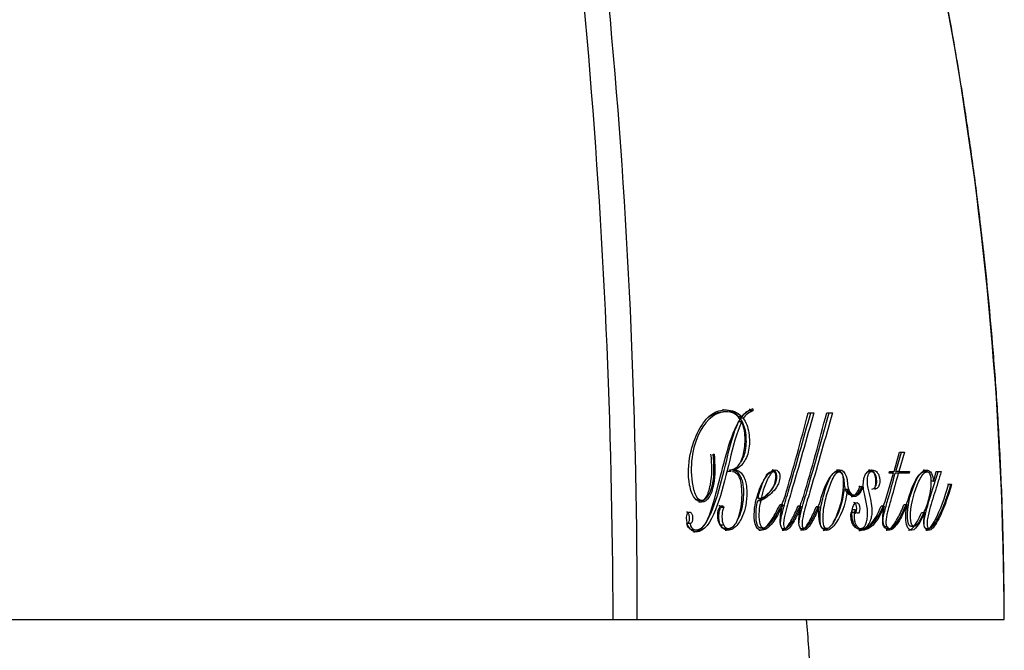
# Model space of a CAD drawing. Units: inches. Extents: x -326 to -4, y -19 to 605.
# Drawn here: x -305 to -277, y 569 to 587 of the extents above; entities that cross this region are included whole.
import ezdxf

# ---------------------------------------------------------------- set-up
doc = ezdxf.new("R2010")
doc.units = ezdxf.units.IN
for name, color, linetype in [('096009', 7, 'Continuous'), ('162001', 7, 'Continuous'), ('Default', 7, 'Continuous')]:
    doc.layers.add(name, color=color, linetype=linetype)

# ---------------------------------------------------------------- blocks, each defined once
blk = doc.blocks.new('SE4')
at = {"layer": '096009', "color": 7, "linetype": 'Continuous', "ltscale": 25.4}
blk.add_arc((-307.538, 567.112), 25, 2.1391, 5.8155, dxfattribs=at)
at = {"layer": '162001', "color": 7, "linetype": 'Continuous', "ltscale": 25.4}
for p, q in [((-284.949, 575.562), (-285.036, 575.562)), ((-284.279, 575.591), (-284.281, 575.645)), ((-284.192, 575.591), (-284.279, 575.591)), ((-284.194, 575.645), (-284.192, 575.591)), ((-282.618, 575.537), (-282.456, 575.537)), ((-282.09, 575.537), (-281.928, 575.537)), ((-284.514, 575.276), (-284.601, 575.276)), ((-284.505, 575.419), (-284.592, 575.419)), ((-284.466, 575.378), (-284.552, 575.378)), ((-280.171, 573.863), (-280.013, 574.416)), ((-280.125, 573.863), (-279.961, 574.416)), ((-279.874, 574.416), (-280.039, 573.863)), ((-280.013, 574.416), (-279.874, 574.416)), ((-285.324, 574.355), (-285.299, 574.359)), ((-284.815, 573.859), (-284.902, 573.859)), ((-284.844, 573.858), (-284.846, 573.91)), ((-284.699, 573.91), (-284.786, 573.91)), ((-284.786, 573.901), (-284.786, 573.91)), ((-284.699, 573.901), (-284.786, 573.901)), ((-284.699, 573.91), (-284.699, 573.901)), ((-283.597, 573.851), (-283.684, 573.851)), ((-281.726, 573.851), (-281.812, 573.851)), ((-280.813, 573.851), (-280.899, 573.851)), ((-280.311, 573.81), (-280.299, 573.863)), ((-280.299, 573.863), (-280.171, 573.863)), ((-280.039, 573.863), (-280.125, 573.863)), ((-280.039, 573.863), (-279.732, 573.863)), ((-279.832, 573.81), (-279.819, 573.863)), ((-279.732, 573.863), (-279.745, 573.81)), ((-279.233, 573.851), (-279.319, 573.851)), ((-279.042, 573.588), (-278.975, 573.863)), ((-278.975, 573.863), (-278.825, 573.863)), ((-280.42, 573.006), (-280.188, 573.81)), ((-280.188, 573.81), (-280.311, 573.81)), ((-280.053, 573.81), (-280.139, 573.81)), ((-279.745, 573.81), (-280.053, 573.81)), ((-279.046, 573.588), (-279.133, 573.588)), ((-281.5, 573.345), (-281.587, 573.345)), ((-281.496, 573.345), (-281.5, 573.345)), ((-281.144, 573.429), (-281.161, 573.454)), ((-281.057, 573.429), (-281.144, 573.429)), ((-281.075, 573.454), (-281.057, 573.429)), ((-278.622, 573.493), (-278.636, 573.502)), ((-278.535, 573.493), (-278.622, 573.493)), ((-278.549, 573.502), (-278.535, 573.493)), ((-285.746, 573.044), (-285.659, 573.044)), ((-283.97, 573.03), (-284.056, 573.03)), ((-283.96, 573.089), (-284.046, 573.089)), ((-281.403, 573.191), (-281.316, 573.191)), ((-285.008, 572.833), (-285.095, 572.833)), ((-283.34, 572.916), (-283.427, 572.916)), ((-282.822, 572.871), (-282.909, 572.871)), ((-282.3, 572.857), (-282.386, 572.857)), ((-281.273, 572.774), (-281.359, 572.774)), ((-280.45, 572.874), (-280.537, 572.874)), ((-279.801, 572.912), (-279.888, 572.912)), ((-281.305, 572.692), (-281.366, 572.692)), ((-279.301, 572.688), (-279.387, 572.688)), ((-279.296, 572.683), (-279.301, 572.688)), ((-285.983, 572.379), (-286.07, 572.379)), ((-285.909, 572.2), (-285.822, 572.2)), ((-285.019, 572.331), (-285.106, 572.331)), ((-284.994, 572.241), (-284.907, 572.241)), ((-283.984, 572.259), (-283.897, 572.259)), ((-283.355, 572.241), (-283.268, 572.241)), ((-282.826, 572.241), (-282.74, 572.241)), ((-282.181, 572.241), (-282.094, 572.241)), ((-281.2, 572.24), (-281.113, 572.24)), ((-281.016, 572.241), (-281.102, 572.241)), ((-281.098, 572.232), (-281.102, 572.241)), ((-281.011, 572.232), (-281.098, 572.232)), ((-281.016, 572.241), (-281.011, 572.232)), ((-280.369, 572.286), (-280.456, 572.286)), ((-280.387, 572.241), (-280.3, 572.241)), ((-279.694, 572.302), (-279.607, 572.302)), ((-279.253, 572.241), (-279.166, 572.241)), ((-309.087, 569.645), (-288.173, 569.645)), ((-288.173, 569.645), (-287.491, 569.645)), ((-287.491, 569.645), (-277.034, 569.645)), ((-277.034, 569.645), (-277.03, 569.645))]:
    blk.add_line(p, q, dxfattribs=at)
for centre, radius, start, end in [((-485.24, 569.141), 197.067, 0.14674, 9.79261), ((-468.75, 570.123), 181.26, 359.84907, 10.34042), ((-375.379, 569.344), 98.345, 0.17543, 19.80051), ((-284.13, 575.119), 0.495, 107.4042, 148.4316), ((-283.98, 575.026), 0.656, 109.1061, 143.2029), ((-284.044, 575.118), 0.495, 107.4169, 148.4171), ((-344.512, 591.343), 63.88, 343.46089, 345.67401), ((-343.687, 591.263), 63.573, 343.46587, 345.67727), ((-284.26, 573.751), 0.727, 294.3719, 357.3525), ((-281.169, 572.652), 0.227, 147.4151, 169.7383), ((-281.09, 572.655), 0.218, 146.966, 170.1853)]:
    blk.add_arc(centre, radius, start, end, dxfattribs=at)
for points, knots in [([(-277.03, 569.645), (-277.036, 570.413), (-277.046, 571.659), (-277.113, 573.642), (-277.207, 575.433), (-277.325, 577.088), (-277.456, 578.593), (-277.587, 579.871), (-277.709, 580.938), (-277.818, 581.813), (-277.922, 582.599), (-278.021, 583.301), (-278.12, 583.972), (-278.24, 584.747), (-278.395, 585.695), (-278.595, 586.839), (-278.836, 588.123), (-279.124, 589.547), (-279.465, 591.11), (-279.859, 592.775), (-280.308, 594.539), (-280.82, 596.398), (-281.405, 598.368), (-282.091, 600.514), (-282.557, 601.844), (-282.844, 602.658)], [0, 0, 0, 0, 0.062106, 0.119895, 0.17338, 0.22257, 0.267461, 0.308049, 0.336913, 0.363107, 0.386624, 0.407456, 0.42628, 0.447063, 0.477292, 0.511776, 0.550545, 0.593639, 0.641106, 0.693005, 0.746062, 0.803196, 0.864492, 0.930054, 1, 1, 1, 1]), ([(-285.299, 574.359), (-285.269, 574.065), (-285.263, 573.758), (-285.343, 573.352), (-285.382, 573.223), (-285.494, 573.039), (-285.568, 572.992), (-285.717, 572.987), (-285.794, 573.024), (-285.919, 573.203), (-285.967, 573.334), (-286.049, 573.759), (-286.03, 574.075), (-285.922, 574.609), (-285.832, 574.837), (-285.629, 575.235), (-285.509, 575.387), (-285.238, 575.583), (-285.091, 575.622), (-284.794, 575.609), (-284.643, 575.567), (-284.505, 575.419)], [0, 0, 0, 0, 0.125, 0.125, 0.1875, 0.1875, 0.25, 0.25, 0.3125, 0.3125, 0.375, 0.375, 0.5, 0.5, 0.625, 0.625, 0.75, 0.75, 0.875, 0.875, 1, 1, 1, 1]), ([(-284.555, 575.348), (-284.609, 575.448), (-284.68, 575.49), (-284.817, 575.559), (-284.887, 575.562), (-285.093, 575.56), (-285.229, 575.516), (-285.601, 575.238), (-285.82, 574.868), (-285.954, 574.1), (-285.965, 573.816), (-285.898, 573.417), (-285.869, 573.282), (-285.771, 573.076), (-285.696, 573.035), (-285.49, 573.07), (-285.378, 573.283), (-285.288, 573.794), (-285.295, 574.08), (-285.324, 574.355)], [0, 0, 0, 0, 0.0625, 0.0625, 0.125, 0.125, 0.25, 0.25, 0.5, 0.5, 0.625, 0.625, 0.6875, 0.6875, 0.75, 0.75, 0.875, 0.875, 1, 1, 1, 1]), ([(-285.444, 575.42), (-285.442, 575.422), (-285.439, 575.424), (-285.313, 575.517), (-285.176, 575.561), (-285.038, 575.562), (-285.037, 575.562), (-285.036, 575.562)], [0.747666, 0.747666, 0.747666, 0.747666, 0.75, 0.75, 0.875, 0.875, 0.875912, 0.875912, 0.875912, 0.875912]), ([(-284.592, 575.419), (-284.729, 575.566), (-284.882, 575.609), (-285.039, 575.616), (-285.05, 575.616), (-285.06, 575.616)], [0, 0, 0, 0, 0.125, 0.125, 0.1336731, 0.1336731, 0.1336731, 0.1336731]), ([(-283.408, 572.376), (-283.408, 572.38), (-283.408, 572.384), (-283.403, 572.501), (-283.376, 572.601), (-283.301, 572.895), (-283.244, 573.083), (-282.968, 574.028), (-282.751, 574.782), (-282.543, 575.537)], [0.3102522, 0.3102522, 0.3102522, 0.3102522, 0.3125, 0.3125, 0.375, 0.375, 0.5, 0.5, 1, 1, 1, 1]), ([(-282.456, 575.537), (-282.665, 574.782), (-282.881, 574.027), (-283.158, 573.082), (-283.215, 572.894), (-283.29, 572.599), (-283.317, 572.498), (-283.324, 572.331), (-283.314, 572.262), (-283.259, 572.229), (-283.23, 572.248), (-283.101, 572.35), (-283.022, 572.511), (-282.873, 572.825), (-282.805, 572.994), (-282.743, 573.171)], [0, 0, 0, 0, 0.5, 0.5, 0.625, 0.625, 0.6875, 0.6875, 0.71875, 0.71875, 0.75, 0.75, 0.875, 0.875, 1, 1, 1, 1]), ([(-282.88, 572.376), (-282.879, 572.422), (-282.872, 572.466), (-282.847, 572.609), (-282.822, 572.704), (-282.746, 572.984), (-282.692, 573.166), (-282.425, 574.079), (-282.216, 574.807), (-282.015, 575.537)], [0.2861509, 0.2861509, 0.2861509, 0.2861509, 0.3125, 0.3125, 0.375, 0.375, 0.5, 0.5, 1, 1, 1, 1]), ([(-281.928, 575.537), (-282.129, 574.807), (-282.338, 574.078), (-282.605, 573.164), (-282.66, 572.983), (-282.736, 572.702), (-282.761, 572.608), (-282.787, 572.456), (-282.795, 572.402), (-282.791, 572.294), (-282.769, 572.242), (-282.687, 572.238), (-282.638, 572.298), (-282.55, 572.416), (-282.511, 572.487), (-282.398, 572.706), (-282.329, 572.864), (-282.266, 573.03)], [0, 0, 0, 0, 0.5, 0.5, 0.625, 0.625, 0.6875, 0.6875, 0.71875, 0.71875, 0.75, 0.75, 0.8125, 0.8125, 0.875, 0.875, 1, 1, 1, 1]), ([(-284.514, 575.276), (-284.663, 574.961), (-284.756, 574.572), (-284.948, 573.795), (-285.038, 573.397), (-285.285, 572.676), (-285.433, 572.31), (-285.75, 572.127), (-285.871, 572.114), (-286.025, 572.273), (-286.071, 572.362), (-286.082, 572.533), (-286.08, 572.593), (-286.05, 572.686), (-286.021, 572.706), (-285.993, 572.708)], [0, 0, 0, 0, 0.25, 0.25, 0.5, 0.5, 0.75, 0.75, 0.875, 0.875, 0.9375, 0.9375, 0.96875, 0.96875, 1, 1, 1, 1]), ([(-285.983, 572.379), (-285.968, 572.282), (-285.916, 572.231), (-285.82, 572.189), (-285.769, 572.2), (-285.626, 572.259), (-285.538, 572.365), (-285.351, 572.8), (-285.264, 573.144), (-285.092, 573.825), (-285.003, 574.162), (-284.816, 574.817), (-284.708, 575.119), (-284.555, 575.348)], [0, 0, 0, 0, 0.0625, 0.0625, 0.125, 0.125, 0.25, 0.25, 0.5, 0.5, 0.75, 0.75, 1, 1, 1, 1]), ([(-285.885, 572.141), (-285.831, 572.141), (-285.778, 572.16), (-285.515, 572.316), (-285.367, 572.688), (-285.124, 573.402), (-285.033, 573.799), (-284.842, 574.573), (-284.749, 574.961), (-284.601, 575.276)], [0.191013, 0.191013, 0.191013, 0.191013, 0.25, 0.25, 0.5, 0.5, 0.75, 0.75, 1, 1, 1, 1]), ([(-284.846, 573.91), (-284.805, 573.912), (-284.765, 573.921), (-284.688, 573.957), (-284.65, 573.985), (-284.547, 574.1), (-284.493, 574.22), (-284.424, 574.504), (-284.411, 574.666), (-284.418, 574.909), (-284.426, 574.991), (-284.46, 575.144), (-284.484, 575.214), (-284.514, 575.276)], [0, 0, 0, 0, 0.125, 0.125, 0.25, 0.25, 0.5, 0.5, 0.75, 0.75, 0.875, 0.875, 1, 1, 1, 1]), ([(-284.466, 575.378), (-284.43, 575.324), (-284.397, 575.265), (-284.341, 575.126), (-284.321, 575.047), (-284.296, 574.88), (-284.291, 574.796), (-284.292, 574.626), (-284.299, 574.544), (-284.328, 574.389), (-284.35, 574.319), (-284.405, 574.198), (-284.438, 574.147), (-284.539, 574.01), (-284.617, 573.945), (-284.699, 573.91)], [0, 0, 0, 0, 0.125, 0.125, 0.25, 0.25, 0.375, 0.375, 0.5, 0.5, 0.625, 0.625, 0.75, 0.75, 1, 1, 1, 1]), ([(-284.538, 574.129), (-284.512, 574.167), (-284.487, 574.208), (-284.437, 574.317), (-284.415, 574.387), (-284.386, 574.542), (-284.379, 574.625), (-284.378, 574.795), (-284.383, 574.88), (-284.407, 575.048), (-284.428, 575.126), (-284.484, 575.265), (-284.517, 575.324), (-284.552, 575.378)], [0.2754665, 0.2754665, 0.2754665, 0.2754665, 0.375, 0.375, 0.5, 0.5, 0.625, 0.625, 0.75, 0.75, 0.875, 0.875, 1, 1, 1, 1]), ([(-285.736, 572.989), (-285.735, 572.989), (-285.734, 572.989), (-285.658, 572.99), (-285.584, 573.036), (-285.47, 573.219), (-285.431, 573.347), (-285.35, 573.752), (-285.355, 574.063), (-285.386, 574.359)], [0.7489686, 0.7489686, 0.7489686, 0.7489686, 0.75, 0.75, 0.8125, 0.8125, 0.875, 0.875, 1, 1, 1, 1]), ([(-284.699, 573.901), (-284.658, 573.898), (-284.616, 573.886), (-284.576, 573.859), (-284.544, 573.838), (-284.513, 573.807), (-284.485, 573.768), (-284.461, 573.735), (-284.44, 573.694), (-284.423, 573.648), (-284.406, 573.602), (-284.392, 573.55), (-284.383, 573.497), (-284.371, 573.425), (-284.366, 573.349), (-284.366, 573.275), (-284.365, 573.148), (-284.374, 573.02), (-284.396, 572.903), (-284.416, 572.79), (-284.449, 572.685), (-284.488, 572.595), (-284.541, 572.475), (-284.606, 572.373), (-284.678, 572.298), (-284.724, 572.249), (-284.775, 572.214), (-284.828, 572.198), (-284.88, 572.182), (-284.936, 572.186), (-284.989, 572.209), (-285.024, 572.225), (-285.058, 572.25), (-285.09, 572.287), (-285.11, 572.31), (-285.13, 572.339), (-285.147, 572.373), (-285.16, 572.4), (-285.171, 572.431), (-285.179, 572.465), (-285.187, 572.498), (-285.192, 572.535), (-285.194, 572.571), (-285.196, 572.608), (-285.196, 572.645), (-285.192, 572.68), (-285.188, 572.717), (-285.18, 572.753), (-285.17, 572.784), (-285.16, 572.811), (-285.149, 572.836), (-285.135, 572.854), (-285.123, 572.869), (-285.108, 572.879), (-285.094, 572.884), (-285.081, 572.888), (-285.068, 572.889), (-285.056, 572.884), (-285.046, 572.88), (-285.037, 572.873), (-285.028, 572.863), (-285.021, 572.855), (-285.014, 572.844), (-285.008, 572.833)], [0, 0, 0, 0, 0.060808, 0.060808, 0.060808, 0.109966, 0.109966, 0.109966, 0.151042, 0.151042, 0.151042, 0.192097, 0.192097, 0.192097, 0.247157, 0.247157, 0.247157, 0.341655, 0.341655, 0.341655, 0.432443, 0.432443, 0.432443, 0.554509, 0.554509, 0.554509, 0.633612, 0.633612, 0.633612, 0.713257, 0.713257, 0.713257, 0.765789, 0.765789, 0.765789, 0.800164, 0.800164, 0.800164, 0.82694, 0.82694, 0.82694, 0.853776, 0.853776, 0.853776, 0.880566, 0.880566, 0.880566, 0.908891, 0.908891, 0.908891, 0.933759, 0.933759, 0.933759, 0.955456, 0.955456, 0.955456, 0.974049, 0.974049, 0.974049, 0.988155, 0.988155, 0.988155, 1, 1, 1, 1]), ([(-285.019, 572.331), (-285.007, 572.308), (-284.994, 572.288), (-284.979, 572.273), (-284.964, 572.258), (-284.948, 572.248), (-284.931, 572.244), (-284.897, 572.234), (-284.861, 572.243), (-284.827, 572.256), (-284.791, 572.269), (-284.755, 572.292), (-284.723, 572.326), (-284.686, 572.365), (-284.653, 572.419), (-284.626, 572.482), (-284.59, 572.566), (-284.564, 572.666), (-284.544, 572.769), (-284.522, 572.879), (-284.508, 572.998), (-284.504, 573.117), (-284.5, 573.225), (-284.501, 573.335), (-284.512, 573.443), (-284.517, 573.492), (-284.525, 573.541), (-284.536, 573.587), (-284.548, 573.633), (-284.563, 573.677), (-284.583, 573.712), (-284.599, 573.742), (-284.619, 573.766), (-284.638, 573.785), (-284.672, 573.818), (-284.709, 573.839), (-284.745, 573.849), (-284.754, 573.852), (-284.763, 573.854), (-284.772, 573.856)], [0, 0, 0, 0, 0.0351266, 0.0351266, 0.0351266, 0.070358, 0.070358, 0.070358, 0.1462664, 0.1462664, 0.1462664, 0.2268032, 0.2268032, 0.2268032, 0.3192533, 0.3192533, 0.3192533, 0.4425915, 0.4425915, 0.4425915, 0.5743312, 0.5743312, 0.5743312, 0.6927554, 0.6927554, 0.6927554, 0.7469913, 0.7469913, 0.7469913, 0.8022778, 0.8022778, 0.8022778, 0.8489855, 0.8489855, 0.8489855, 0.9284913, 0.9284913, 0.9284913, 0.9478593, 0.9478593, 0.9478593, 0.9478593]), ([(-284.615, 572.513), (-284.573, 572.591), (-284.537, 572.681), (-284.51, 572.781), (-284.481, 572.89), (-284.462, 573.013), (-284.455, 573.137), (-284.45, 573.231), (-284.45, 573.329), (-284.46, 573.423), (-284.466, 573.482), (-284.477, 573.54), (-284.492, 573.593), (-284.507, 573.647), (-284.527, 573.696), (-284.55, 573.736), (-284.577, 573.78), (-284.607, 573.816), (-284.639, 573.842), (-284.679, 573.875), (-284.723, 573.893), (-284.766, 573.899), (-284.772, 573.9), (-284.779, 573.901), (-284.786, 573.901)], [0.5386658, 0.5386658, 0.5386658, 0.5386658, 0.6251655, 0.6251655, 0.6251655, 0.7191973, 0.7191973, 0.7191973, 0.7899129, 0.7899129, 0.7899129, 0.833672, 0.833672, 0.833672, 0.8778516, 0.8778516, 0.8778516, 0.9271807, 0.9271807, 0.9271807, 0.990343, 0.990343, 0.990343, 1, 1, 1, 1]), ([(-283.34, 572.916), (-283.418, 572.741), (-283.503, 572.578), (-283.697, 572.312), (-283.808, 572.195), (-283.989, 572.186), (-284.056, 572.209), (-284.144, 572.384), (-284.156, 572.517), (-284.15, 572.879), (-284.093, 573.1), (-283.959, 573.48), (-283.873, 573.648), (-283.721, 573.827), (-283.666, 573.878), (-283.547, 573.918), (-283.469, 573.913), (-283.405, 573.692), (-283.438, 573.56), (-283.526, 573.397), (-283.576, 573.333), (-283.738, 573.171), (-283.85, 573.083), (-283.97, 573.03)], [0, 0, 0, 0, 0.125, 0.125, 0.25, 0.25, 0.3125, 0.3125, 0.375, 0.375, 0.5, 0.5, 0.625, 0.625, 0.6875, 0.6875, 0.75, 0.75, 0.8125, 0.8125, 0.875, 0.875, 1, 1, 1, 1]), ([(-284.056, 573.03), (-283.938, 573.082), (-283.828, 573.169), (-283.669, 573.326), (-283.618, 573.389), (-283.53, 573.55), (-283.493, 573.674), (-283.541, 573.878), (-283.594, 573.906), (-283.645, 573.906)], [0, 0, 0, 0, 0.125, 0.125, 0.1875, 0.1875, 0.25, 0.25, 0.2994438, 0.2994438, 0.2994438, 0.2994438]), ([(-284.046, 573.089), (-284.005, 573.291), (-283.944, 573.467), (-283.834, 573.701), (-283.795, 573.776), (-283.727, 573.84), (-283.706, 573.853), (-283.684, 573.852)], [0, 0, 0, 0, 0.5, 0.5, 0.75, 0.75, 0.8485376, 0.8485376, 0.8485376, 0.8485376]), ([(-283.534, 573.717), (-283.535, 573.738), (-283.537, 573.759), (-283.541, 573.779), (-283.543, 573.79), (-283.546, 573.801), (-283.549, 573.81), (-283.553, 573.82), (-283.558, 573.828), (-283.563, 573.834), (-283.568, 573.84), (-283.573, 573.844), (-283.578, 573.847), (-283.586, 573.851), (-283.594, 573.852), (-283.602, 573.851), (-283.618, 573.85), (-283.633, 573.843), (-283.648, 573.832), (-283.669, 573.815), (-283.689, 573.789), (-283.707, 573.761), (-283.771, 573.663), (-283.824, 573.538), (-283.871, 573.406), (-283.905, 573.307), (-283.937, 573.202), (-283.96, 573.089)], [0, 0, 0, 0, 0.046943, 0.046943, 0.046943, 0.073055, 0.073055, 0.073055, 0.099545, 0.099545, 0.099545, 0.12244, 0.12244, 0.12244, 0.159287, 0.159287, 0.159287, 0.230344, 0.230344, 0.230344, 0.337325, 0.337325, 0.337325, 0.717129, 0.717129, 0.717129, 1, 1, 1, 1]), ([(-282.266, 573.03), (-282.21, 573.27), (-282.128, 573.478), (-281.924, 573.808), (-281.797, 573.946), (-281.593, 573.872), (-281.533, 573.768), (-281.498, 573.574), (-281.498, 573.504), (-281.476, 573.373), (-281.453, 573.314), (-281.373, 573.179), (-281.295, 573.177), (-281.167, 573.258), (-281.114, 573.347), (-281.075, 573.454)], [0, 0, 0, 0, 0.25, 0.25, 0.5, 0.5, 0.625, 0.625, 0.6875, 0.6875, 0.75, 0.75, 0.875, 0.875, 1, 1, 1, 1]), ([(-282.193, 572.508), (-282.191, 572.418), (-282.182, 572.313), (-282.102, 572.217), (-282.052, 572.241), (-281.927, 572.339), (-281.863, 572.468), (-281.702, 572.881), (-281.615, 573.21), (-281.619, 573.664), (-281.628, 573.768), (-281.707, 573.872), (-281.758, 573.854), (-281.883, 573.753), (-281.942, 573.615), (-282.048, 573.339), (-282.094, 573.186), (-282.167, 572.865), (-282.197, 572.69), (-282.193, 572.508)], [0, 0, 0, 0, 0.0625, 0.0625, 0.125, 0.125, 0.25, 0.25, 0.5, 0.5, 0.5625, 0.5625, 0.625, 0.625, 0.75, 0.75, 0.875, 0.875, 1, 1, 1, 1]), ([(-281.9, 573.808), (-281.896, 573.813), (-281.891, 573.817), (-281.864, 573.839), (-281.838, 573.853), (-281.812, 573.852)], [0.3679795, 0.3679795, 0.3679795, 0.3679795, 0.375, 0.375, 0.40982518, 0.40982518, 0.40982518, 0.40982518]), ([(-281.403, 573.192), (-281.443, 573.194), (-281.482, 573.217), (-281.54, 573.313), (-281.563, 573.372), (-281.585, 573.503), (-281.585, 573.574), (-281.62, 573.768), (-281.68, 573.872), (-281.766, 573.903), (-281.784, 573.906), (-281.802, 573.907)], [0.1782692, 0.1782692, 0.1782692, 0.1782692, 0.25, 0.25, 0.3125, 0.3125, 0.375, 0.375, 0.5, 0.5, 0.5336476, 0.5336476, 0.5336476, 0.5336476]), ([(-281.305, 572.692), (-281.31, 572.652), (-281.313, 572.609), (-281.311, 572.568), (-281.309, 572.529), (-281.304, 572.489), (-281.296, 572.453), (-281.289, 572.423), (-281.28, 572.395), (-281.269, 572.371), (-281.255, 572.342), (-281.238, 572.318), (-281.22, 572.298), (-281.202, 572.277), (-281.182, 572.261), (-281.162, 572.252), (-281.138, 572.241), (-281.114, 572.238), (-281.09, 572.243), (-281.07, 572.247), (-281.05, 572.256), (-281.033, 572.273), (-281.015, 572.29), (-280.998, 572.314), (-280.985, 572.343), (-280.969, 572.378), (-280.955, 572.42), (-280.946, 572.465), (-280.936, 572.51), (-280.93, 572.56), (-280.927, 572.61), (-280.924, 572.668), (-280.924, 572.728), (-280.93, 572.786), (-280.942, 572.923), (-280.975, 573.052), (-281.006, 573.179), (-281.019, 573.235), (-281.031, 573.294), (-281.039, 573.354), (-281.046, 573.414), (-281.049, 573.478), (-281.046, 573.538), (-281.043, 573.581), (-281.038, 573.624), (-281.029, 573.662), (-281.02, 573.701), (-281.007, 573.736), (-280.992, 573.765), (-280.971, 573.805), (-280.946, 573.837), (-280.92, 573.861), (-280.893, 573.884), (-280.864, 573.898), (-280.835, 573.903), (-280.791, 573.911), (-280.745, 573.905), (-280.702, 573.879), (-280.684, 573.869), (-280.667, 573.855), (-280.651, 573.835), (-280.635, 573.815), (-280.621, 573.79), (-280.609, 573.76), (-280.598, 573.733), (-280.59, 573.701), (-280.585, 573.668), (-280.581, 573.64), (-280.579, 573.61), (-280.579, 573.581), (-280.579, 573.558), (-280.581, 573.535), (-280.584, 573.514), (-280.588, 573.492), (-280.594, 573.472), (-280.602, 573.455), (-280.611, 573.434), (-280.623, 573.417), (-280.636, 573.404), (-280.652, 573.385), (-280.671, 573.372), (-280.69, 573.366), (-280.699, 573.363), (-280.709, 573.361), (-280.719, 573.361)], [0, 0, 0, 0, 0.032054, 0.032054, 0.032054, 0.061614, 0.061614, 0.061614, 0.08599, 0.08599, 0.08599, 0.116056, 0.116056, 0.116056, 0.147387, 0.147387, 0.147387, 0.183861, 0.183861, 0.183861, 0.214184, 0.214184, 0.214184, 0.244763, 0.244763, 0.244763, 0.282366, 0.282366, 0.282366, 0.320787, 0.320787, 0.320787, 0.365487, 0.365487, 0.365487, 0.471553, 0.471553, 0.471553, 0.518429, 0.518429, 0.518429, 0.566057, 0.566057, 0.566057, 0.599625, 0.599625, 0.599625, 0.633286, 0.633286, 0.633286, 0.678955, 0.678955, 0.678955, 0.724755, 0.724755, 0.724755, 0.793357, 0.793357, 0.793357, 0.820953, 0.820953, 0.820953, 0.848821, 0.848821, 0.848821, 0.874972, 0.874972, 0.874972, 0.897074, 0.897074, 0.897074, 0.914768, 0.914768, 0.914768, 0.932629, 0.932629, 0.932629, 0.954965, 0.954965, 0.954965, 0.984923, 0.984923, 0.984923, 1, 1, 1, 1]), ([(-280.719, 573.361), (-280.704, 573.423), (-280.694, 573.492), (-280.691, 573.561), (-280.69, 573.594), (-280.69, 573.627), (-280.693, 573.66), (-280.695, 573.685), (-280.699, 573.711), (-280.706, 573.735), (-280.712, 573.758), (-280.72, 573.781), (-280.73, 573.799), (-280.738, 573.812), (-280.746, 573.823), (-280.755, 573.831), (-280.767, 573.841), (-280.781, 573.847), (-280.793, 573.849), (-280.815, 573.854), (-280.837, 573.851), (-280.857, 573.84), (-280.869, 573.833), (-280.881, 573.822), (-280.891, 573.808), (-280.901, 573.793), (-280.91, 573.774), (-280.917, 573.753), (-280.924, 573.732), (-280.93, 573.708), (-280.934, 573.682), (-280.939, 573.647), (-280.941, 573.61), (-280.94, 573.573), (-280.939, 573.511), (-280.933, 573.448), (-280.921, 573.39), (-280.899, 573.283), (-280.87, 573.181), (-280.846, 573.076), (-280.826, 572.992), (-280.811, 572.903), (-280.806, 572.813), (-280.803, 572.754), (-280.803, 572.694), (-280.808, 572.637), (-280.813, 572.589), (-280.822, 572.542), (-280.835, 572.5), (-280.851, 572.447), (-280.874, 572.402), (-280.898, 572.363), (-280.923, 572.321), (-280.952, 572.286), (-280.982, 572.262), (-280.993, 572.254), (-281.004, 572.247), (-281.016, 572.241)], [0, 0, 0, 0, 0.080541, 0.080541, 0.080541, 0.117523, 0.117523, 0.117523, 0.146922, 0.146922, 0.146922, 0.176422, 0.176422, 0.176422, 0.198241, 0.198241, 0.198241, 0.227357, 0.227357, 0.227357, 0.275882, 0.275882, 0.275882, 0.305034, 0.305034, 0.305034, 0.3342, 0.3342, 0.3342, 0.3646, 0.3646, 0.3646, 0.406626, 0.406626, 0.406626, 0.476428, 0.476428, 0.476428, 0.603537, 0.603537, 0.603537, 0.705798, 0.705798, 0.705798, 0.771526, 0.771526, 0.771526, 0.827329, 0.827329, 0.827329, 0.898429, 0.898429, 0.898429, 0.973639, 0.973639, 0.973639, 1, 1, 1, 1]), ([(-280.806, 573.361), (-280.786, 573.361), (-280.765, 573.368), (-280.746, 573.382), (-280.728, 573.395), (-280.71, 573.415), (-280.696, 573.441), (-280.688, 573.455), (-280.681, 573.472), (-280.676, 573.491), (-280.671, 573.51), (-280.668, 573.531), (-280.666, 573.553), (-280.665, 573.582), (-280.665, 573.613), (-280.668, 573.643), (-280.672, 573.673), (-280.677, 573.703), (-280.685, 573.731), (-280.693, 573.756), (-280.703, 573.78), (-280.715, 573.8), (-280.726, 573.821), (-280.74, 573.839), (-280.754, 573.853), (-280.776, 573.875), (-280.801, 573.888), (-280.825, 573.895), (-280.847, 573.903), (-280.871, 573.907), (-280.894, 573.906)], [0, 0, 0, 0, 0.0313453, 0.0313453, 0.0313453, 0.0623271, 0.0623271, 0.0623271, 0.079106, 0.079106, 0.079106, 0.0959379, 0.0959379, 0.0959379, 0.11897, 0.11897, 0.11897, 0.1425691, 0.1425691, 0.1425691, 0.1650476, 0.1650476, 0.1650476, 0.188573, 0.188573, 0.188573, 0.2258237, 0.2258237, 0.2258237, 0.2610742, 0.2610742, 0.2610742, 0.2610742]), ([(-279.787, 572.531), (-279.795, 572.886), (-279.707, 573.208), (-279.549, 573.605), (-279.487, 573.729), (-279.382, 573.831), (-279.351, 573.852), (-279.32, 573.852)], [0, 0, 0, 0, 0.25, 0.25, 0.375, 0.375, 0.4196811, 0.4196811, 0.4196811, 0.4196811]), ([(-279.768, 573.057), (-279.695, 573.347), (-279.587, 573.592), (-279.384, 573.854), (-279.305, 573.919), (-279.18, 573.893), (-279.136, 573.87), (-279.076, 573.748), (-279.054, 573.671), (-279.046, 573.588)], [0, 0, 0, 0, 0.5, 0.5, 0.75, 0.75, 0.875, 0.875, 1, 1, 1, 1]), ([(-279.701, 572.531), (-279.699, 572.442), (-279.682, 572.337), (-279.595, 572.284), (-279.55, 572.318), (-279.437, 572.447), (-279.377, 572.574), (-279.264, 572.832), (-279.212, 572.97), (-279.14, 573.279), (-279.111, 573.451), (-279.125, 573.715), (-279.149, 573.812), (-279.236, 573.867), (-279.282, 573.844), (-279.399, 573.732), (-279.46, 573.608), (-279.62, 573.208), (-279.709, 572.889), (-279.701, 572.531)], [0, 0, 0, 0, 0.0625, 0.0625, 0.125, 0.125, 0.25, 0.25, 0.375, 0.375, 0.5, 0.5, 0.5625, 0.5625, 0.625, 0.625, 0.75, 0.75, 1, 1, 1, 1]), ([(-279.22, 573.851), (-279.226, 573.858), (-279.233, 573.864), (-279.239, 573.869), (-279.262, 573.888), (-279.286, 573.897), (-279.31, 573.902), (-279.322, 573.904), (-279.334, 573.906), (-279.346, 573.905)], [0.1580339, 0.1580339, 0.1580339, 0.1580339, 0.1782817, 0.1782817, 0.1782817, 0.2506906, 0.2506906, 0.2506906, 0.2866757, 0.2866757, 0.2866757, 0.2866757]), ([(-279.318, 572.363), (-279.318, 572.373), (-279.318, 572.383), (-279.317, 572.392), (-279.316, 572.451), (-279.307, 572.507), (-279.296, 572.561), (-279.274, 572.677), (-279.244, 572.787), (-279.212, 572.893), (-279.116, 573.217), (-279.017, 573.535), (-278.916, 573.849), (-278.915, 573.853), (-278.913, 573.858), (-278.912, 573.863)], [0.5356986, 0.5356986, 0.5356986, 0.5356986, 0.5433543, 0.5433543, 0.5433543, 0.5899867, 0.5899867, 0.5899867, 0.6905419, 0.6905419, 0.6905419, 0.9955031, 0.9955031, 0.9955031, 1, 1, 1, 1]), ([(-278.825, 573.863), (-278.891, 573.659), (-278.955, 573.451), (-279.019, 573.243), (-279.083, 573.034), (-279.153, 572.83), (-279.201, 572.604), (-279.213, 572.547), (-279.224, 572.488), (-279.229, 572.426), (-279.231, 572.395), (-279.232, 572.362), (-279.229, 572.331), (-279.228, 572.319), (-279.226, 572.308), (-279.223, 572.297), (-279.22, 572.286), (-279.216, 572.276), (-279.211, 572.268), (-279.207, 572.262), (-279.203, 572.256), (-279.198, 572.252), (-279.191, 572.246), (-279.183, 572.243), (-279.176, 572.242), (-279.164, 572.239), (-279.152, 572.242), (-279.141, 572.247), (-279.115, 572.259), (-279.091, 572.285), (-279.068, 572.313), (-279.042, 572.343), (-279.018, 572.376), (-278.995, 572.412), (-278.901, 572.558), (-278.82, 572.733), (-278.746, 572.918), (-278.673, 573.102), (-278.608, 573.299), (-278.549, 573.502)], [0, 0, 0, 0, 0.198328, 0.198328, 0.198328, 0.396805, 0.396805, 0.396805, 0.446539, 0.446539, 0.446539, 0.471651, 0.471651, 0.471651, 0.48085, 0.48085, 0.48085, 0.490193, 0.490193, 0.490193, 0.498341, 0.498341, 0.498341, 0.510016, 0.510016, 0.510016, 0.528367, 0.528367, 0.528367, 0.571228, 0.571228, 0.571228, 0.618496, 0.618496, 0.618496, 0.809846, 0.809846, 0.809846, 1, 1, 1, 1]), ([(-282.28, 572.508), (-282.284, 572.691), (-282.254, 572.864), (-282.181, 573.184), (-282.136, 573.336), (-282.049, 573.561), (-282.014, 573.647), (-281.972, 573.716)], [0, 0, 0, 0, 0.125, 0.125, 0.25, 0.25, 0.3271982, 0.3271982, 0.3271982, 0.3271982]), ([(-280.456, 572.286), (-280.473, 572.303), (-280.484, 572.338), (-280.491, 572.411), (-280.489, 572.448), (-280.478, 572.555), (-280.465, 572.622), (-280.419, 572.817), (-280.381, 572.937), (-280.275, 573.31), (-280.207, 573.56), (-280.139, 573.81)], [0, 0, 0, 0, 0.0625, 0.0625, 0.125, 0.125, 0.25, 0.25, 0.5, 0.5, 1, 1, 1, 1]), ([(-280.053, 573.81), (-280.117, 573.572), (-280.182, 573.333), (-280.249, 573.095), (-280.282, 572.977), (-280.319, 572.862), (-280.35, 572.741), (-280.36, 572.699), (-280.37, 572.658), (-280.379, 572.615), (-280.387, 572.571), (-280.395, 572.526), (-280.399, 572.479), (-280.401, 572.455), (-280.403, 572.431), (-280.402, 572.406), (-280.402, 572.388), (-280.401, 572.37), (-280.398, 572.353), (-280.396, 572.341), (-280.393, 572.329), (-280.389, 572.319), (-280.385, 572.309), (-280.38, 572.3), (-280.375, 572.293), (-280.373, 572.29), (-280.371, 572.288), (-280.369, 572.286)], [0, 0, 0, 0, 0.47684, 0.47684, 0.47684, 0.714714, 0.714714, 0.714714, 0.795115, 0.795115, 0.795115, 0.877148, 0.877148, 0.877148, 0.918887, 0.918887, 0.918887, 0.949825, 0.949825, 0.949825, 0.971108, 0.971108, 0.971108, 0.992597, 0.992597, 0.992597, 1, 1, 1, 1]), ([(-279.046, 573.588), (-279.046, 573.588), (-279.045, 573.588), (-279.044, 573.588), (-279.044, 573.588), (-279.043, 573.588), (-279.043, 573.587), (-279.043, 573.587), (-279.043, 573.587), (-279.043, 573.588), (-279.042, 573.588), (-279.042, 573.588), (-279.042, 573.588), (-279.042, 573.588), (-279.042, 573.588), (-279.042, 573.588), (-279.042, 573.588), (-279.042, 573.588), (-279.042, 573.588), (-279.042, 573.588), (-279.042, 573.588), (-279.042, 573.588)], [0, 0, 0, 0, 0.492026, 0.492026, 0.492026, 0.733648, 0.733648, 0.733648, 0.826105, 0.826105, 0.826105, 0.917196, 0.917196, 0.917196, 0.954046, 0.954046, 0.954046, 0.983842, 0.983842, 0.983842, 1, 1, 1, 1]), ([(-281.5, 573.345), (-281.551, 572.908), (-281.698, 572.541), (-281.987, 572.203), (-282.113, 572.126), (-282.316, 572.359), (-282.333, 572.644), (-282.3, 572.857)], [0, 0, 0, 0, 0.5, 0.5, 0.75, 0.75, 1, 1, 1, 1]), ([(-281.057, 573.429), (-281.083, 573.363), (-281.112, 573.303), (-281.181, 573.205), (-281.221, 573.168), (-281.284, 573.146), (-281.306, 573.143), (-281.35, 573.152), (-281.371, 573.165), (-281.432, 573.218), (-281.47, 573.271), (-281.496, 573.345)], [0, 0, 0, 0, 0.25, 0.25, 0.5, 0.5, 0.625, 0.625, 0.75, 0.75, 1, 1, 1, 1]), ([(-281.395, 573.146), (-281.38, 573.145), (-281.365, 573.148), (-281.308, 573.168), (-281.268, 573.205), (-281.2, 573.302), (-281.17, 573.363), (-281.144, 573.429)], [0.4131286, 0.4131286, 0.4131286, 0.4131286, 0.5, 0.5, 0.75, 0.75, 1, 1, 1, 1]), ([(-278.535, 573.493), (-278.595, 573.278), (-278.661, 573.07), (-278.737, 572.877), (-278.804, 572.706), (-278.877, 572.542), (-278.96, 572.404), (-279.002, 572.334), (-279.048, 572.268), (-279.098, 572.226), (-279.117, 572.21), (-279.137, 572.197), (-279.158, 572.192), (-279.179, 572.186), (-279.2, 572.188), (-279.221, 572.195), (-279.235, 572.2), (-279.249, 572.208), (-279.262, 572.22), (-279.272, 572.23), (-279.281, 572.242), (-279.289, 572.258), (-279.297, 572.273), (-279.304, 572.291), (-279.309, 572.311), (-279.314, 572.334), (-279.318, 572.358), (-279.319, 572.382), (-279.322, 572.429), (-279.321, 572.477), (-279.317, 572.524), (-279.314, 572.579), (-279.306, 572.632), (-279.296, 572.683)], [0, 0, 0, 0, 0.290488, 0.290488, 0.290488, 0.546727, 0.546727, 0.546727, 0.675228, 0.675228, 0.675228, 0.723244, 0.723244, 0.723244, 0.771721, 0.771721, 0.771721, 0.803805, 0.803805, 0.803805, 0.828589, 0.828589, 0.828589, 0.853564, 0.853564, 0.853564, 0.88157, 0.88157, 0.88157, 0.935959, 0.935959, 0.935959, 1, 1, 1, 1]), ([(-279.269, 572.188), (-279.164, 572.188), (-279.077, 572.343), (-278.847, 572.772), (-278.724, 573.122), (-278.622, 573.493)], [0.2575163, 0.2575163, 0.2575163, 0.2575163, 0.5, 0.5, 1, 1, 1, 1]), ([(-283.984, 572.259), (-283.991, 572.259), (-283.999, 572.26), (-284.006, 572.263), (-284.016, 572.267), (-284.026, 572.274), (-284.035, 572.284), (-284.043, 572.294), (-284.051, 572.307), (-284.058, 572.322), (-284.068, 572.344), (-284.075, 572.369), (-284.082, 572.396), (-284.092, 572.437), (-284.098, 572.483), (-284.101, 572.528), (-284.106, 572.616), (-284.104, 572.706), (-284.096, 572.792), (-284.088, 572.875), (-284.075, 572.956), (-284.056, 573.03)], [0.6383413, 0.6383413, 0.6383413, 0.6383413, 0.6564071, 0.6564071, 0.6564071, 0.6799077, 0.6799077, 0.6799077, 0.7034501, 0.7034501, 0.7034501, 0.7375034, 0.7375034, 0.7375034, 0.7918432, 0.7918432, 0.7918432, 0.8980568, 0.8980568, 0.8980568, 1, 1, 1, 1]), ([(-283.97, 573.03), (-284.016, 572.844), (-284.04, 572.621), (-283.99, 572.37), (-283.976, 572.321), (-283.931, 572.26), (-283.903, 572.256), (-283.823, 572.269), (-283.774, 572.307), (-283.545, 572.539), (-283.394, 572.831), (-283.275, 573.158)], [0, 0, 0, 0, 0.25, 0.25, 0.3125, 0.3125, 0.375, 0.375, 0.5, 0.5, 1, 1, 1, 1]), ([(-280.369, 572.286), (-280.356, 572.266), (-280.341, 572.252), (-280.309, 572.239), (-280.292, 572.24), (-280.244, 572.251), (-280.213, 572.271), (-280.156, 572.325), (-280.129, 572.358), (-280.077, 572.43), (-280.052, 572.468), (-279.979, 572.589), (-279.935, 572.679), (-279.85, 572.865), (-279.808, 572.959), (-279.768, 573.057)], [0, 0, 0, 0, 0.0625, 0.0625, 0.125, 0.125, 0.25, 0.25, 0.375, 0.375, 0.5, 0.5, 0.75, 0.75, 1, 1, 1, 1]), ([(-285.106, 572.331), (-285.125, 572.363), (-285.141, 572.404), (-285.159, 572.497), (-285.16, 572.548), (-285.159, 572.646), (-285.155, 572.695), (-285.141, 572.762), (-285.135, 572.784), (-285.118, 572.817), (-285.107, 572.828), (-285.095, 572.833)], [0, 0, 0, 0, 0.25, 0.25, 0.5, 0.5, 0.75, 0.75, 0.875, 0.875, 1, 1, 1, 1]), ([(-285.095, 572.833), (-285.102, 572.847), (-285.111, 572.86), (-285.121, 572.869), (-285.13, 572.879), (-285.141, 572.885), (-285.151, 572.886), (-285.154, 572.887), (-285.157, 572.887), (-285.159, 572.887)], [0, 0, 0, 0, 0.01520372, 0.01520372, 0.01520372, 0.03053436, 0.03053436, 0.03053436, 0.03451108, 0.03451108, 0.03451108, 0.03451108]), ([(-285.008, 572.833), (-285.02, 572.828), (-285.031, 572.817), (-285.049, 572.784), (-285.055, 572.762), (-285.069, 572.695), (-285.072, 572.646), (-285.073, 572.548), (-285.072, 572.498), (-285.055, 572.405), (-285.039, 572.363), (-285.019, 572.331)], [0, 0, 0, 0, 0.125, 0.125, 0.25, 0.25, 0.5, 0.5, 0.75, 0.75, 1, 1, 1, 1]), ([(-284.025, 572.188), (-284.023, 572.188), (-284.021, 572.189), (-283.896, 572.193), (-283.786, 572.309), (-283.591, 572.576), (-283.505, 572.741), (-283.427, 572.916)], [0.747688, 0.747688, 0.747688, 0.747688, 0.75, 0.75, 0.875, 0.875, 1, 1, 1, 1]), ([(-282.822, 572.871), (-282.876, 572.74), (-282.933, 572.614), (-283.059, 572.38), (-283.127, 572.264), (-283.252, 572.182), (-283.299, 572.179), (-283.383, 572.243), (-283.409, 572.334), (-283.417, 572.599), (-283.378, 572.762), (-283.34, 572.916)], [0, 0, 0, 0, 0.25, 0.25, 0.5, 0.5, 0.625, 0.625, 0.75, 0.75, 1, 1, 1, 1]), ([(-283.358, 572.188), (-283.337, 572.189), (-283.317, 572.197), (-283.215, 572.263), (-283.147, 572.378), (-283.021, 572.611), (-282.963, 572.739), (-282.909, 572.871)], [0.4420357, 0.4420357, 0.4420357, 0.4420357, 0.5, 0.5, 0.75, 0.75, 1, 1, 1, 1]), ([(-282.3, 572.857), (-282.352, 572.73), (-282.407, 572.609), (-282.529, 572.383), (-282.594, 572.272), (-282.714, 572.186), (-282.759, 572.18), (-282.842, 572.227), (-282.875, 572.303), (-282.894, 572.56), (-282.858, 572.721), (-282.822, 572.871)], [0, 0, 0, 0, 0.25, 0.25, 0.5, 0.5, 0.625, 0.625, 0.75, 0.75, 1, 1, 1, 1]), ([(-282.829, 572.189), (-282.806, 572.19), (-282.783, 572.199), (-282.682, 572.271), (-282.617, 572.381), (-282.495, 572.606), (-282.439, 572.729), (-282.386, 572.857)], [0.432152, 0.432152, 0.432152, 0.432152, 0.5, 0.5, 0.75, 0.75, 1, 1, 1, 1]), ([(-280.45, 572.874), (-280.542, 572.665), (-280.643, 572.464), (-280.833, 572.274), (-280.9, 572.23), (-281.042, 572.184), (-281.116, 572.174), (-281.254, 572.257), (-281.323, 572.347), (-281.38, 572.617), (-281.376, 572.784), (-281.306, 572.942), (-281.272, 572.977), (-281.199, 572.979), (-281.159, 572.937), (-281.144, 572.793), (-281.153, 572.704), (-281.22, 572.652), (-281.263, 572.702), (-281.273, 572.774)], [0, 0, 0, 0, 0.25, 0.25, 0.375, 0.375, 0.5, 0.5, 0.625, 0.625, 0.75, 0.75, 0.8125, 0.8125, 0.875, 0.875, 0.9375, 0.9375, 1, 1, 1, 1]), ([(-281.292, 572.671), (-281.286, 572.671), (-281.279, 572.674), (-281.24, 572.704), (-281.231, 572.793), (-281.245, 572.936), (-281.285, 572.978), (-281.321, 572.978)], [0.0514932, 0.0514932, 0.0514932, 0.0514932, 0.0625, 0.0625, 0.125, 0.125, 0.1870877, 0.1870877, 0.1870877, 0.1870877]), ([(-281.177, 572.183), (-281.066, 572.17), (-280.954, 572.24), (-280.73, 572.464), (-280.629, 572.663), (-280.537, 572.874)], [0.5560333, 0.5560333, 0.5560333, 0.5560333, 0.75, 0.75, 1, 1, 1, 1]), ([(-281.011, 572.232), (-280.95, 572.253), (-280.892, 572.287), (-280.781, 572.38), (-280.727, 572.44), (-280.628, 572.578), (-280.583, 572.657), (-280.498, 572.825), (-280.458, 572.914), (-280.42, 573.006)], [0, 0, 0, 0, 0.25, 0.25, 0.5, 0.5, 0.75, 0.75, 1, 1, 1, 1]), ([(-279.801, 572.912), (-279.806, 572.901), (-279.811, 572.89), (-279.815, 572.878), (-279.887, 572.711), (-279.963, 572.548), (-280.052, 572.413), (-280.083, 572.365), (-280.116, 572.319), (-280.151, 572.281), (-280.186, 572.242), (-280.224, 572.211), (-280.264, 572.197), (-280.287, 572.189), (-280.31, 572.186), (-280.332, 572.191), (-280.355, 572.196), (-280.378, 572.211), (-280.399, 572.234), (-280.416, 572.253), (-280.433, 572.276), (-280.447, 572.304), (-280.459, 572.327), (-280.469, 572.354), (-280.476, 572.382), (-280.483, 572.411), (-280.488, 572.442), (-280.49, 572.473), (-280.494, 572.518), (-280.495, 572.564), (-280.491, 572.608), (-280.484, 572.7), (-280.468, 572.788), (-280.45, 572.874)], [0, 0, 0, 0, 0.020268, 0.020268, 0.020268, 0.327907, 0.327907, 0.327907, 0.437494, 0.437494, 0.437494, 0.548845, 0.548845, 0.548845, 0.610362, 0.610362, 0.610362, 0.673102, 0.673102, 0.673102, 0.726116, 0.726116, 0.726116, 0.768797, 0.768797, 0.768797, 0.811218, 0.811218, 0.811218, 0.872164, 0.872164, 0.872164, 1, 1, 1, 1]), ([(-280.398, 572.195), (-280.364, 572.192), (-280.329, 572.203), (-280.212, 572.287), (-280.14, 572.402), (-280.006, 572.64), (-279.945, 572.775), (-279.888, 572.912)], [0.4089403, 0.4089403, 0.4089403, 0.4089403, 0.5, 0.5, 0.75, 0.75, 1, 1, 1, 1]), ([(-279.301, 572.688), (-279.348, 572.569), (-279.404, 572.469), (-279.522, 572.277), (-279.59, 572.191), (-279.706, 572.187), (-279.747, 572.207), (-279.806, 572.311), (-279.824, 572.387), (-279.848, 572.616), (-279.829, 572.772), (-279.801, 572.912)], [0, 0, 0, 0, 0.25, 0.25, 0.5, 0.5, 0.625, 0.625, 0.75, 0.75, 1, 1, 1, 1]), ([(-286.07, 572.379), (-286.058, 572.38), (-286.046, 572.383), (-286.035, 572.392), (-286.029, 572.397), (-286.024, 572.404), (-286.019, 572.413), (-286.014, 572.421), (-286.01, 572.432), (-286.007, 572.444), (-286.003, 572.459), (-286.001, 572.475), (-285.999, 572.491), (-285.997, 572.52), (-285.998, 572.55), (-286, 572.578), (-286.002, 572.595), (-286.005, 572.612), (-286.009, 572.628), (-286.012, 572.641), (-286.017, 572.654), (-286.022, 572.664), (-286.028, 572.674), (-286.034, 572.683), (-286.041, 572.689), (-286.05, 572.698), (-286.06, 572.703), (-286.07, 572.706), (-286.073, 572.707), (-286.076, 572.708), (-286.079, 572.708)], [0, 0, 0, 0, 0.138756, 0.138756, 0.138756, 0.218134, 0.218134, 0.218134, 0.297862, 0.297862, 0.297862, 0.39748, 0.39748, 0.39748, 0.569292, 0.569292, 0.569292, 0.671959, 0.671959, 0.671959, 0.758709, 0.758709, 0.758709, 0.845511, 0.845511, 0.845511, 0.962748, 0.962748, 0.962748, 1, 1, 1, 1]), ([(-285.993, 572.708), (-285.98, 572.706), (-285.968, 572.701), (-285.956, 572.691), (-285.949, 572.685), (-285.943, 572.676), (-285.937, 572.666), (-285.931, 572.656), (-285.927, 572.644), (-285.923, 572.63), (-285.918, 572.614), (-285.915, 572.595), (-285.914, 572.577), (-285.911, 572.547), (-285.91, 572.516), (-285.913, 572.487), (-285.914, 572.472), (-285.916, 572.458), (-285.92, 572.445), (-285.923, 572.431), (-285.928, 572.419), (-285.934, 572.41), (-285.939, 572.402), (-285.944, 572.395), (-285.951, 572.39), (-285.96, 572.384), (-285.97, 572.38), (-285.979, 572.379), (-285.981, 572.379), (-285.982, 572.379), (-285.983, 572.379)], [0, 0, 0, 0, 0.147398, 0.147398, 0.147398, 0.235316, 0.235316, 0.235316, 0.323561, 0.323561, 0.323561, 0.433352, 0.433352, 0.433352, 0.612335, 0.612335, 0.612335, 0.701309, 0.701309, 0.701309, 0.791682, 0.791682, 0.791682, 0.869109, 0.869109, 0.869109, 0.986543, 0.986543, 0.986543, 1, 1, 1, 1]), ([(-282.181, 572.238), (-282.198, 572.239), (-282.214, 572.247), (-282.268, 572.312), (-282.278, 572.417), (-282.28, 572.508)], [0.9143859, 0.9143859, 0.9143859, 0.9143859, 0.9375, 0.9375, 1, 1, 1, 1]), ([(-281.2, 572.24), (-281.213, 572.24), (-281.227, 572.243), (-281.24, 572.248), (-281.264, 572.257), (-281.288, 572.276), (-281.31, 572.301), (-281.327, 572.32), (-281.343, 572.344), (-281.356, 572.373), (-281.368, 572.398), (-281.377, 572.427), (-281.383, 572.457), (-281.391, 572.493), (-281.396, 572.533), (-281.398, 572.573), (-281.4, 572.613), (-281.397, 572.654), (-281.391, 572.692)], [0.8272755, 0.8272755, 0.8272755, 0.8272755, 0.8476362, 0.8476362, 0.8476362, 0.8850036, 0.8850036, 0.8850036, 0.9144836, 0.9144836, 0.9144836, 0.9391084, 0.9391084, 0.9391084, 0.9691101, 0.9691101, 0.9691101, 1, 1, 1, 1]), ([(-279.694, 572.301), (-279.705, 572.301), (-279.715, 572.304), (-279.769, 572.337), (-279.785, 572.442), (-279.787, 572.531)], [0.92254109, 0.92254109, 0.92254109, 0.92254109, 0.9375, 0.9375, 1, 1, 1, 1]), ([(-279.758, 572.188), (-279.752, 572.188), (-279.745, 572.189), (-279.739, 572.19), (-279.711, 572.195), (-279.684, 572.212), (-279.659, 572.234), (-279.601, 572.285), (-279.552, 572.367), (-279.505, 572.449), (-279.463, 572.522), (-279.422, 572.6), (-279.387, 572.688)], [0.4944706, 0.4944706, 0.4944706, 0.4944706, 0.5143328, 0.5143328, 0.5143328, 0.6057663, 0.6057663, 0.6057663, 0.814095, 0.814095, 0.814095, 1, 1, 1, 1]), ([(-285.908, 572.199), (-285.924, 572.2), (-285.939, 572.203), (-286.003, 572.23), (-286.055, 572.282), (-286.07, 572.379)], [0.9185356, 0.9185356, 0.9185356, 0.9185356, 0.9375, 0.9375, 1, 1, 1, 1]), ([(-284.994, 572.24), (-284.997, 572.241), (-285, 572.241), (-285.004, 572.241), (-285.02, 572.243), (-285.037, 572.249), (-285.053, 572.262), (-285.069, 572.274), (-285.084, 572.293), (-285.097, 572.315), (-285.1, 572.32), (-285.103, 572.326), (-285.106, 572.331)], [0.91195937, 0.91195937, 0.91195937, 0.91195937, 0.91875317, 0.91875317, 0.91875317, 0.95507509, 0.95507509, 0.95507509, 0.99161719, 0.99161719, 0.99161719, 1, 1, 1, 1]), ([(-284.978, 572.188), (-284.965, 572.188), (-284.953, 572.19), (-284.941, 572.192), (-284.893, 572.2), (-284.845, 572.225), (-284.801, 572.263), (-284.795, 572.268), (-284.79, 572.273), (-284.784, 572.278)], [0.33540969, 0.33540969, 0.33540969, 0.33540969, 0.35356158, 0.35356158, 0.35356158, 0.42537621, 0.42537621, 0.42537621, 0.43483714, 0.43483714, 0.43483714, 0.43483714]), ([(-282.826, 572.241), (-282.827, 572.241), (-282.828, 572.241), (-282.834, 572.241), (-282.838, 572.243), (-282.842, 572.245)], [0.248878608, 0.248878608, 0.248878608, 0.248878608, 0.25, 0.25, 0.254825276, 0.254825276, 0.254825276, 0.254825276]), ([(-280.387, 572.241), (-280.395, 572.241), (-280.403, 572.242), (-280.427, 572.252), (-280.442, 572.266), (-280.456, 572.286)], [0.9060082, 0.9060082, 0.9060082, 0.9060082, 0.9375, 0.9375, 1, 1, 1, 1]), ([(-279.253, 572.241), (-279.255, 572.241), (-279.258, 572.241), (-279.261, 572.241), (-279.268, 572.242), (-279.275, 572.245), (-279.282, 572.25), (-279.285, 572.252), (-279.287, 572.254), (-279.29, 572.257)], [0.48352159, 0.48352159, 0.48352159, 0.48352159, 0.4878469, 0.4878469, 0.4878469, 0.49907199, 0.49907199, 0.49907199, 0.5033911, 0.5033911, 0.5033911, 0.5033911])]:
    blk.add_open_spline(points, degree=3, knots=knots, dxfattribs=at)
for points in [[(-284.93, 573.858), (-284.921, 573.859), (-284.912, 573.859), (-284.902, 573.859)], [(-284.815, 573.859), (-284.825, 573.859), (-284.834, 573.859), (-284.844, 573.858)], [(-284.786, 573.91), (-284.779, 573.913), (-284.772, 573.916), (-284.765, 573.92)], [(-280.934, 573.845), (-280.923, 573.849), (-280.911, 573.851), (-280.899, 573.851)], [(-281.904, 572.411), (-281.748, 572.637), (-281.631, 572.964), (-281.587, 573.345)], [(-285.746, 573.045), (-285.764, 573.046), (-285.783, 573.051), (-285.801, 573.06)], [(-283.355, 572.24), (-283.36, 572.24), (-283.365, 572.241), (-283.37, 572.244)], [(-282.189, 572.184), (-282.14, 572.184), (-282.091, 572.21), (-282.045, 572.248)]]:
    blk.add_open_spline(points, degree=3, dxfattribs=at)

msp = doc.modelspace()

# ---------------------------------------------------------------- block references
at = {"layer": 'Default'}
msp.add_blockref('SE4', (0, 0), dxfattribs=at)

doc.saveas('drawing.dxf')
